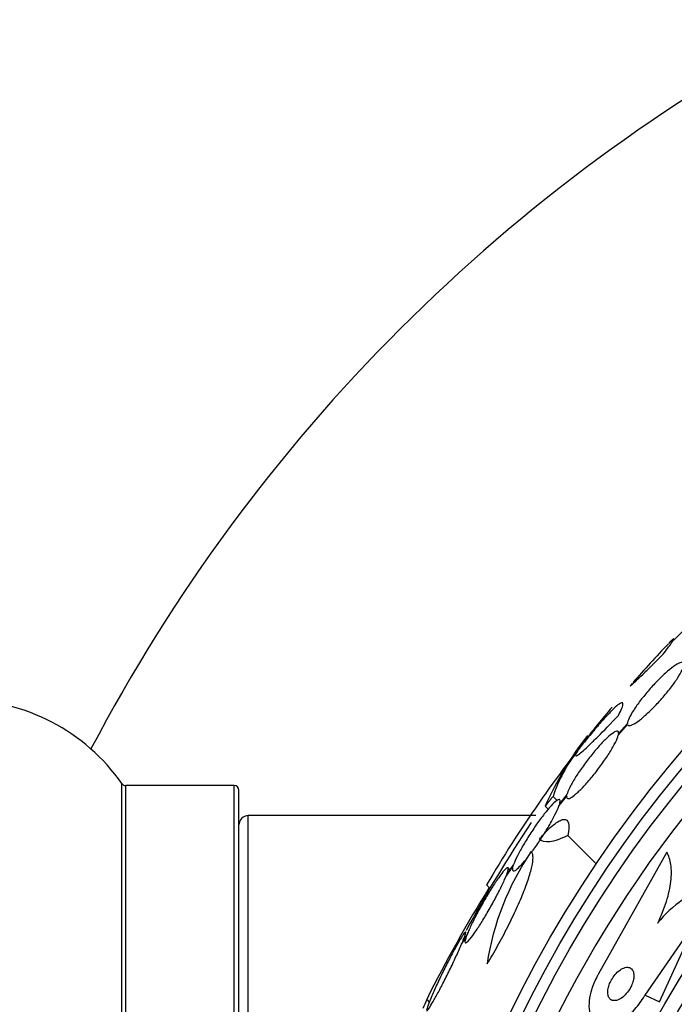
# Model space of a CAD drawing. Units: millimetres. Extents: x 0 to 1476, y 0 to 2569.
# Drawn here: x 1029 to 1043, y 1421 to 1443 of the extents above; entities that cross this region are included whole.
import ezdxf

# ---------------------------------------------------------------- set-up
doc = ezdxf.new("R2010")
doc.units = ezdxf.units.MM
doc.layers.add('DV1_Défaut', color=7, linetype='Continuous')
doc.layers.add('Défaut', color=7, linetype='Continuous')

# ---------------------------------------------------------------- blocks, each defined once
blk = doc.blocks.new('SE')
at = {"layer": 'DV1_Défaut', "color": 7, "linetype": 'Continuous'}
for p, q in [((1041.754, 1427.317), (1041.953, 1427.542)), ((1041.95, 1427.566), (1041.759, 1427.35)), ((1031.025, 1392.88), (1031.025, 1426.265)), ((1031.107, 1392.923), (1031.107, 1426.223)), ((1033.454, 1426.223), (1031.107, 1426.223)), ((1033.454, 1392.923), (1033.454, 1426.223)), ((1033.554, 1393.023), (1033.554, 1426.123)), ((1040.341, 1425.989), (1040.428, 1425.902)), ((1040.471, 1425.789), (1040.636, 1425.994)), ((1040.642, 1426.029), (1040.485, 1425.833)), ((1040.172, 1425.776), (1040.237, 1425.711)), ((1033.754, 1393.573), (1033.754, 1425.573)), ((1039.969, 1425.573), (1033.754, 1425.573)), ((1040.661, 1425.143), (1041.275, 1424.529)), ((1042.799, 1424.782), (1041.324, 1422.157)), ((1039.32, 1424.253), (1039.475, 1424.471)), ((1039.489, 1424.516), (1039.342, 1424.308)), ((1039.41, 1424.405), (1039.37, 1424.444)), ((1038.907, 1424.077), (1038.979, 1424.005)), ((1042.329, 1421.697), (1043.441, 1423.298)), ((1042.643, 1421.554), (1043.441, 1423.298)), ((1038.363, 1422.794), (1038.469, 1422.965)), ((1038.49, 1423.021), (1038.391, 1422.859)), ((1042.329, 1421.697), (1042.643, 1421.554)), ((1037.611, 1421.601), (1037.667, 1421.545))]:
    blk.add_line(p, q, dxfattribs=at)
for radius in [26.834, 26.588, 26.346, 23.976, 23.645, 22.655, 22]:
    blk.add_circle((1063.554, 1409.573), radius, dxfattribs=at)
for centre, radius, start, end in [((1063.554, 1409.573), 37.5, 117.7153, 152.2847), ((1063.554, 1409.573), 25.906, 108.8617, 169.2571), ((1069.315, 1403.279), 37.084, 132.0751, 135.3173), ((1063.554, 1409.573), 28.6, 136.4277, 138.7159), ((1027.554, 1423.837), 4.236, 34.9821, 145.0179), ((1056.122, 1415.645), 19.001, 139.7695, 142.7201), ((1063.554, 1409.573), 28.6, 140.724, 141.5826), ((1061.711, 1410.766), 26.406, 140.6287, 149.7264), ((1046.76, 1422.876), 7.198, 142.0115, 156.2404), ((1043.381, 1424.981), 3.203, 141.8103, 161.6429), ((1031.107, 1426.323), 0.1, 214.9821, 270), ((1033.454, 1426.123), 0.1, 0, 90), ((1033.754, 1425.373), 0.2, 90, 180), ((1063.554, 1409.573), 28.5, 146.2127, 151.6834), ((1044.804, 1421.46), 5.959, 145.9831, 171.2268), ((1044.581, 1421.68), 2.526, 108.0542, 141.5738), ((1065.287, 1407.725), 30.96, 148.2432, 153.372)]:
    blk.add_arc(centre, radius, start, end, dxfattribs=at)
blk.add_ellipse((1059.091, 1405.109), major_axis=(-19.465, 19.465), ratio=0.581075, start_param=0.22234, end_param=0.235043, dxfattribs=at)
for points, knots in [([(1042.72, 1429.059), (1042.814, 1429.183), (1042.88, 1429.273), (1042.936, 1429.358), (1042.947, 1429.376), (1042.954, 1429.396), (1042.949, 1429.396), (1042.925, 1429.378), (1042.905, 1429.359), (1042.867, 1429.321), (1042.856, 1429.309), (1042.843, 1429.296)], [0, 0, 0, 0, 0.371212, 0.371212, 0.556818, 0.556818, 0.742424, 0.742424, 0.92803, 0.92803, 1, 1, 1, 1]), ([(1042.048, 1428.426), (1042.048, 1428.425), (1042.047, 1428.424), (1042.001, 1428.372), (1041.999, 1428.364), (1042.059, 1428.415), (1042.09, 1428.444), (1042.171, 1428.52), (1042.22, 1428.568), (1042.339, 1428.682), (1042.405, 1428.747), (1042.552, 1428.893), (1042.634, 1428.973), (1042.72, 1429.059)], [0, 0, 0, 0, 0.005001, 0.005001, 0.336667, 0.336667, 0.502501, 0.502501, 0.668334, 0.668334, 0.834167, 0.834167, 1, 1, 1, 1]), ([(1043.166, 1428.866), (1043.158, 1428.885), (1043.138, 1428.891), (1043.108, 1428.884), (1043.077, 1428.877), (1043.036, 1428.856), (1042.986, 1428.824), (1042.937, 1428.791), (1042.879, 1428.746), (1042.816, 1428.692), (1042.755, 1428.639), (1042.687, 1428.576), (1042.62, 1428.507), (1042.553, 1428.44), (1042.484, 1428.366), (1042.419, 1428.291), (1042.354, 1428.217), (1042.291, 1428.14), (1042.234, 1428.066), (1042.177, 1427.992), (1042.126, 1427.92), (1042.084, 1427.855), (1042.041, 1427.789), (1042.007, 1427.729), (1041.985, 1427.68), (1041.963, 1427.632), (1041.951, 1427.593), (1041.95, 1427.566)], [0, 0, 0, 0, 0.113459, 0.113459, 0.113459, 0.227083, 0.227083, 0.227083, 0.339314, 0.339314, 0.339314, 0.449573, 0.449573, 0.449573, 0.558616, 0.558616, 0.558616, 0.667687, 0.667687, 0.667687, 0.777983, 0.777983, 0.777983, 0.890197, 0.890197, 0.890197, 1, 1, 1, 1]), ([(1041.953, 1427.542), (1041.96, 1427.522), (1041.979, 1427.514), (1042.009, 1427.52), (1042.038, 1427.526), (1042.079, 1427.546), (1042.129, 1427.577), (1042.177, 1427.609), (1042.235, 1427.653), (1042.297, 1427.706), (1042.358, 1427.759), (1042.425, 1427.821), (1042.493, 1427.889), (1042.56, 1427.956), (1042.628, 1428.03), (1042.694, 1428.104), (1042.759, 1428.179), (1042.823, 1428.256), (1042.879, 1428.329), (1042.937, 1428.404), (1042.989, 1428.476), (1043.031, 1428.542), (1043.074, 1428.608), (1043.109, 1428.669), (1043.132, 1428.719), (1043.156, 1428.77), (1043.169, 1428.811), (1043.17, 1428.839), (1043.17, 1428.841), (1043.17, 1428.842), (1043.17, 1428.843)], [0, 0, 0, 0, 0.112508, 0.112508, 0.112508, 0.225177, 0.225177, 0.225177, 0.336477, 0.336477, 0.336477, 0.445766, 0.445766, 0.445766, 0.553769, 0.553769, 0.553769, 0.661746, 0.661746, 0.661746, 0.770934, 0.770934, 0.770934, 0.88205, 0.88205, 0.88205, 0.995005, 0.995005, 0.995005, 1, 1, 1, 1]), ([(1041.755, 1427.739), (1041.788, 1427.802), (1041.813, 1427.853), (1041.845, 1427.937), (1041.853, 1427.968), (1041.852, 1428.007), (1041.842, 1428.015), (1041.806, 1428.008), (1041.779, 1427.992), (1041.711, 1427.938), (1041.668, 1427.9), (1041.568, 1427.801), (1041.512, 1427.742), (1041.387, 1427.604), (1041.319, 1427.525), (1041.175, 1427.355), (1041.1, 1427.263), (1041.021, 1427.164)], [0, 0, 0, 0, 0.125, 0.125, 0.25, 0.25, 0.375, 0.375, 0.5, 0.5, 0.625, 0.625, 0.75, 0.75, 0.875, 0.875, 1, 1, 1, 1]), ([(1040.868, 1426.965), (1040.827, 1426.897), (1040.817, 1426.864), (1040.848, 1426.867), (1040.867, 1426.877), (1040.918, 1426.913), (1040.951, 1426.94), (1041.032, 1427.01), (1041.079, 1427.053), (1041.185, 1427.155), (1041.245, 1427.213), (1041.44, 1427.409), (1041.59, 1427.564), (1041.755, 1427.739)], [0, 0, 0, 0, 0.25, 0.25, 0.375, 0.375, 0.5, 0.5, 0.625, 0.625, 0.75, 0.75, 1, 1, 1, 1]), ([(1040.636, 1425.994), (1040.633, 1425.964), (1040.641, 1425.946), (1040.66, 1425.942), (1040.678, 1425.938), (1040.708, 1425.949), (1040.746, 1425.973), (1040.783, 1425.997), (1040.83, 1426.034), (1040.882, 1426.083), (1040.933, 1426.13), (1040.991, 1426.19), (1041.05, 1426.256), (1041.11, 1426.321), (1041.172, 1426.395), (1041.233, 1426.472), (1041.295, 1426.549), (1041.356, 1426.63), (1041.413, 1426.71), (1041.47, 1426.79), (1041.524, 1426.871), (1041.571, 1426.946), (1041.618, 1427.022), (1041.658, 1427.094), (1041.689, 1427.155), (1041.72, 1427.217), (1041.742, 1427.271), (1041.752, 1427.311), (1041.752, 1427.313), (1041.753, 1427.315), (1041.754, 1427.317)], [0, 0, 0, 0, 0.111579, 0.111579, 0.111579, 0.223359, 0.223359, 0.223359, 0.333281, 0.333281, 0.333281, 0.441153, 0.441153, 0.441153, 0.548351, 0.548351, 0.548351, 0.656486, 0.656486, 0.656486, 0.766747, 0.766747, 0.766747, 0.879446, 0.879446, 0.879446, 0.993854, 0.993854, 0.993854, 1, 1, 1, 1]), ([(1041.759, 1427.35), (1041.761, 1427.38), (1041.752, 1427.397), (1041.733, 1427.399), (1041.714, 1427.402), (1041.684, 1427.39), (1041.646, 1427.365), (1041.608, 1427.34), (1041.561, 1427.302), (1041.508, 1427.253), (1041.457, 1427.204), (1041.399, 1427.145), (1041.339, 1427.078), (1041.279, 1427.012), (1041.216, 1426.938), (1041.155, 1426.861), (1041.094, 1426.784), (1041.032, 1426.702), (1040.976, 1426.623), (1040.919, 1426.542), (1040.865, 1426.462), (1040.819, 1426.387), (1040.772, 1426.312), (1040.732, 1426.241), (1040.702, 1426.18), (1040.672, 1426.119), (1040.652, 1426.068), (1040.642, 1426.029)], [0, 0, 0, 0, 0.11235, 0.11235, 0.11235, 0.2249, 0.2249, 0.2249, 0.335615, 0.335615, 0.335615, 0.444364, 0.444364, 0.444364, 0.552512, 0.552512, 0.552512, 0.661621, 0.661621, 0.661621, 0.772839, 0.772839, 0.772839, 0.886473, 0.886473, 0.886473, 1, 1, 1, 1]), ([(1040.485, 1425.833), (1040.496, 1425.872), (1040.497, 1425.9), (1040.489, 1425.913), (1040.48, 1425.926), (1040.462, 1425.924), (1040.435, 1425.908), (1040.408, 1425.892), (1040.373, 1425.861), (1040.331, 1425.818), (1040.29, 1425.776), (1040.242, 1425.722), (1040.191, 1425.659), (1040.14, 1425.596), (1040.085, 1425.523), (1040.029, 1425.446), (1039.973, 1425.368), (1039.915, 1425.284), (1039.861, 1425.2), (1039.805, 1425.114), (1039.751, 1425.027), (1039.703, 1424.944), (1039.653, 1424.859), (1039.609, 1424.778), (1039.573, 1424.706), (1039.536, 1424.633), (1039.508, 1424.568), (1039.49, 1424.517), (1039.489, 1424.517), (1039.489, 1424.516), (1039.489, 1424.516)], [0, 0, 0, 0, 0.111048, 0.111048, 0.111048, 0.222336, 0.222336, 0.222336, 0.331316, 0.331316, 0.331316, 0.438344, 0.438344, 0.438344, 0.545443, 0.545443, 0.545443, 0.654526, 0.654526, 0.654526, 0.766724, 0.766724, 0.766724, 0.881943, 0.881943, 0.881943, 0.998766, 0.998766, 0.998766, 1, 1, 1, 1]), ([(1039.876, 1424.779), (1039.892, 1424.801), (1039.909, 1424.824), (1039.926, 1424.847), (1039.982, 1424.925), (1040.039, 1425.009), (1040.093, 1425.093), (1040.149, 1425.179), (1040.204, 1425.267), (1040.252, 1425.349), (1040.302, 1425.434), (1040.347, 1425.516), (1040.383, 1425.589), (1040.42, 1425.662), (1040.449, 1425.727), (1040.468, 1425.779), (1040.469, 1425.782), (1040.47, 1425.785), (1040.471, 1425.789)], [0, 0, 0, 0, 0.0659657, 0.0659657, 0.0659657, 0.2870702, 0.2870702, 0.2870702, 0.5146409, 0.5146409, 0.5146409, 0.7484174, 0.7484174, 0.7484174, 0.9853985, 0.9853985, 0.9853985, 1, 1, 1, 1]), ([(1040.049, 1425.067), (1040.104, 1425.133), (1040.157, 1425.191), (1040.258, 1425.293), (1040.307, 1425.338), (1040.396, 1425.41), (1040.437, 1425.438), (1040.51, 1425.478), (1040.543, 1425.489), (1040.626, 1425.496), (1040.662, 1425.467), (1040.692, 1425.348), (1040.686, 1425.258), (1040.661, 1425.143)], [0, 0, 0, 0, 0.125, 0.125, 0.25, 0.25, 0.375, 0.375, 0.5, 0.5, 0.75, 0.75, 1, 1, 1, 1]), ([(1040.661, 1425.143), (1040.504, 1425.065), (1040.374, 1425.02), (1040.169, 1424.995), (1040.093, 1425.015), (1040.049, 1425.067)], [0, 0, 0, 0, 0.5, 0.5, 1, 1, 1, 1]), ([(1038.914, 1422.369), (1038.992, 1422.495), (1039.069, 1422.626), (1039.22, 1422.896), (1039.293, 1423.033), (1039.43, 1423.303), (1039.495, 1423.439), (1039.612, 1423.697), (1039.665, 1423.821), (1039.758, 1424.058), (1039.797, 1424.166), (1039.858, 1424.362), (1039.881, 1424.451), (1039.922, 1424.674), (1039.913, 1424.769), (1039.864, 1424.794)], [0, 0, 0, 0, 0.125, 0.125, 0.25, 0.25, 0.375, 0.375, 0.5, 0.5, 0.625, 0.625, 0.75, 0.75, 1, 1, 1, 1]), ([(1039.475, 1424.471), (1039.464, 1424.43), (1039.462, 1424.401), (1039.47, 1424.388), (1039.478, 1424.374), (1039.496, 1424.375), (1039.523, 1424.39), (1039.549, 1424.406), (1039.584, 1424.435), (1039.626, 1424.478), (1039.667, 1424.519), (1039.714, 1424.573), (1039.765, 1424.636), (1039.78, 1424.655), (1039.797, 1424.675), (1039.813, 1424.696)], [0, 0, 0, 0, 0.235752, 0.235752, 0.235752, 0.472026, 0.472026, 0.472026, 0.703224, 0.703224, 0.703224, 0.930008, 0.930008, 0.930008, 1, 1, 1, 1]), ([(1042.603, 1423.25), (1042.681, 1423.411), (1042.744, 1423.568), (1042.841, 1423.875), (1042.873, 1424.02), (1042.904, 1424.287), (1042.904, 1424.409), (1042.873, 1424.619), (1042.843, 1424.71), (1042.799, 1424.782)], [0, 0, 0, 0, 0.25, 0.25, 0.5, 0.5, 0.75, 0.75, 1, 1, 1, 1]), ([(1039.342, 1424.308), (1039.36, 1424.358), (1039.371, 1424.397), (1039.373, 1424.421), (1039.375, 1424.445), (1039.368, 1424.454), (1039.352, 1424.448), (1039.337, 1424.441), (1039.313, 1424.42), (1039.282, 1424.385), (1039.253, 1424.351), (1039.216, 1424.304), (1039.175, 1424.246), (1039.134, 1424.188), (1039.087, 1424.119), (1039.04, 1424.045), (1038.99, 1423.968), (1038.939, 1423.883), (1038.888, 1423.797), (1038.835, 1423.707), (1038.783, 1423.614), (1038.734, 1423.524), (1038.684, 1423.432), (1038.637, 1423.34), (1038.597, 1423.257), (1038.556, 1423.173), (1038.52, 1423.096), (1038.494, 1423.032), (1038.493, 1423.028), (1038.491, 1423.024), (1038.49, 1423.021)], [0, 0, 0, 0, 0.109417, 0.109417, 0.109417, 0.219125, 0.219125, 0.219125, 0.325942, 0.325942, 0.325942, 0.430734, 0.430734, 0.430734, 0.536278, 0.536278, 0.536278, 0.644949, 0.644949, 0.644949, 0.757955, 0.757955, 0.757955, 0.874829, 0.874829, 0.874829, 0.993339, 0.993339, 0.993339, 1, 1, 1, 1]), ([(1038.469, 1422.965), (1038.45, 1422.915), (1038.44, 1422.876), (1038.438, 1422.852), (1038.437, 1422.828), (1038.444, 1422.819), (1038.46, 1422.825), (1038.475, 1422.831), (1038.499, 1422.852), (1038.529, 1422.887), (1038.559, 1422.921), (1038.595, 1422.969), (1038.636, 1423.026), (1038.677, 1423.084), (1038.723, 1423.153), (1038.771, 1423.228), (1038.819, 1423.305), (1038.871, 1423.39), (1038.921, 1423.476), (1038.974, 1423.566), (1039.026, 1423.659), (1039.075, 1423.749), (1039.125, 1423.842), (1039.172, 1423.934), (1039.213, 1424.017), (1039.254, 1424.101), (1039.29, 1424.178), (1039.316, 1424.242), (1039.317, 1424.246), (1039.319, 1424.249), (1039.32, 1424.253)], [0, 0, 0, 0, 0.109455, 0.109455, 0.109455, 0.21921, 0.21921, 0.21921, 0.325956, 0.325956, 0.325956, 0.430572, 0.430572, 0.430572, 0.53598, 0.53598, 0.53598, 0.644654, 0.644654, 0.644654, 0.757785, 0.757785, 0.757785, 0.87478, 0.87478, 0.87478, 0.993264, 0.993264, 0.993264, 1, 1, 1, 1]), ([(1038.391, 1422.859), (1038.394, 1422.868), (1038.398, 1422.878), (1038.402, 1422.887), (1038.426, 1422.946), (1038.442, 1422.993), (1038.45, 1423.023), (1038.457, 1423.051), (1038.457, 1423.064), (1038.448, 1423.06), (1038.44, 1423.057), (1038.424, 1423.038), (1038.401, 1423.006), (1038.389, 1422.988), (1038.376, 1422.967), (1038.36, 1422.942), (1038.33, 1422.894), (1038.294, 1422.831), (1038.254, 1422.76), (1038.215, 1422.688), (1038.171, 1422.607), (1038.126, 1422.521), (1038.08, 1422.432), (1038.031, 1422.337), (1037.984, 1422.243), (1037.936, 1422.144), (1037.887, 1422.043), (1037.843, 1421.949), (1037.798, 1421.853), (1037.757, 1421.761), (1037.722, 1421.681), (1037.688, 1421.602), (1037.66, 1421.532), (1037.64, 1421.479), (1037.622, 1421.429), (1037.611, 1421.392), (1037.608, 1421.372), (1037.606, 1421.354), (1037.612, 1421.351), (1037.625, 1421.364), (1037.638, 1421.377), (1037.658, 1421.404), (1037.683, 1421.444), (1037.709, 1421.484), (1037.74, 1421.537), (1037.775, 1421.599), (1037.811, 1421.664), (1037.852, 1421.739), (1037.894, 1421.819), (1037.939, 1421.903), (1037.986, 1421.995), (1038.032, 1422.088), (1038.081, 1422.185), (1038.13, 1422.285), (1038.176, 1422.381), (1038.223, 1422.48), (1038.267, 1422.576), (1038.306, 1422.662), (1038.327, 1422.709), (1038.346, 1422.753), (1038.363, 1422.794)], [0, 0, 0, 0, 0.008456, 0.008456, 0.008456, 0.064994, 0.064994, 0.064994, 0.118375, 0.118375, 0.118375, 0.169377, 0.169377, 0.169377, 0.196435, 0.196435, 0.196435, 0.249978, 0.249978, 0.249978, 0.303382, 0.303382, 0.303382, 0.358917, 0.358917, 0.358917, 0.41709, 0.41709, 0.41709, 0.476512, 0.476512, 0.476512, 0.535016, 0.535016, 0.535016, 0.59074, 0.59074, 0.59074, 0.643277, 0.643277, 0.643277, 0.693783, 0.693783, 0.693783, 0.744151, 0.744151, 0.744151, 0.796149, 0.796149, 0.796149, 0.850893, 0.850893, 0.850893, 0.908474, 0.908474, 0.908474, 0.96776, 0.96776, 0.96776, 1, 1, 1, 1]), ([(1041.324, 1422.157), (1041.314, 1422.139), (1041.304, 1422.121), (1041.295, 1422.103), (1041.248, 1422.013), (1041.208, 1421.919), (1041.179, 1421.828), (1041.152, 1421.741), (1041.133, 1421.654), (1041.124, 1421.575), (1041.115, 1421.492), (1041.117, 1421.416), (1041.128, 1421.349), (1041.141, 1421.276), (1041.165, 1421.213), (1041.199, 1421.165), (1041.236, 1421.11), (1041.286, 1421.07), (1041.344, 1421.049), (1041.409, 1421.024), (1041.485, 1421.021), (1041.567, 1421.038), (1041.652, 1421.055), (1041.746, 1421.096), (1041.841, 1421.158), (1041.931, 1421.217), (1042.024, 1421.297), (1042.11, 1421.394), (1042.185, 1421.477), (1042.257, 1421.575), (1042.318, 1421.678), (1042.321, 1421.685), (1042.325, 1421.691), (1042.329, 1421.697)], [0, 0, 0, 0, 0.018139, 0.018139, 0.018139, 0.108747, 0.108747, 0.108747, 0.19656, 0.19656, 0.19656, 0.288659, 0.288659, 0.288659, 0.390426, 0.390426, 0.390426, 0.504961, 0.504961, 0.504961, 0.631367, 0.631367, 0.631367, 0.762552, 0.762552, 0.762552, 0.886331, 0.886331, 0.886331, 0.99357, 0.99357, 0.99357, 1, 1, 1, 1]), ([(1041.824, 1422.26), (1041.793, 1422.242), (1041.761, 1422.218), (1041.73, 1422.189), (1041.699, 1422.16), (1041.668, 1422.124), (1041.641, 1422.085), (1041.617, 1422.049), (1041.594, 1422.01), (1041.577, 1421.971), (1041.56, 1421.935), (1041.547, 1421.898), (1041.538, 1421.864), (1041.53, 1421.829), (1041.525, 1421.796), (1041.524, 1421.766), (1041.523, 1421.733), (1041.527, 1421.704), (1041.534, 1421.68), (1041.542, 1421.652), (1041.555, 1421.629), (1041.571, 1421.613), (1041.59, 1421.594), (1041.613, 1421.582), (1041.64, 1421.578), (1041.669, 1421.573), (1041.702, 1421.577), (1041.737, 1421.589), (1041.772, 1421.602), (1041.811, 1421.624), (1041.848, 1421.654), (1041.883, 1421.682), (1041.918, 1421.717), (1041.949, 1421.758), (1041.976, 1421.792), (1042.002, 1421.832), (1042.022, 1421.872), (1042.041, 1421.908), (1042.056, 1421.946), (1042.067, 1421.981), (1042.077, 1422.016), (1042.084, 1422.05), (1042.087, 1422.082), (1042.09, 1422.115), (1042.088, 1422.145), (1042.083, 1422.171), (1042.078, 1422.201), (1042.067, 1422.226), (1042.053, 1422.245), (1042.037, 1422.267), (1042.017, 1422.282), (1041.992, 1422.29), (1041.966, 1422.299), (1041.935, 1422.3), (1041.902, 1422.292), (1041.877, 1422.286), (1041.851, 1422.275), (1041.824, 1422.26)], [0, 0, 0, 0, 0.053852, 0.053852, 0.053852, 0.108088, 0.108088, 0.108088, 0.156894, 0.156894, 0.156894, 0.201309, 0.201309, 0.201309, 0.245471, 0.245471, 0.245471, 0.292811, 0.292811, 0.292811, 0.345741, 0.345741, 0.345741, 0.405264, 0.405264, 0.405264, 0.469907, 0.469907, 0.469907, 0.534968, 0.534968, 0.534968, 0.594341, 0.594341, 0.594341, 0.645254, 0.645254, 0.645254, 0.690235, 0.690235, 0.690235, 0.733836, 0.733836, 0.733836, 0.779905, 0.779905, 0.779905, 0.831191, 0.831191, 0.831191, 0.889119, 0.889119, 0.889119, 0.952824, 0.952824, 0.952824, 1, 1, 1, 1])]:
    blk.add_open_spline(points, degree=3, knots=knots, dxfattribs=at)
for points in [[(1041.021, 1427.164), (1041.011, 1427.16), (1041.003, 1427.154)], [(1040.172, 1425.776), (1040.256, 1425.883), (1040.341, 1425.989)]]:
    blk.add_open_spline(points, degree=2, dxfattribs=at)

msp = doc.modelspace()

# ---------------------------------------------------------------- block references
at = {"layer": 'Défaut'}
msp.add_blockref('SE', (0, 0), dxfattribs=at)

doc.saveas('drawing.dxf')
